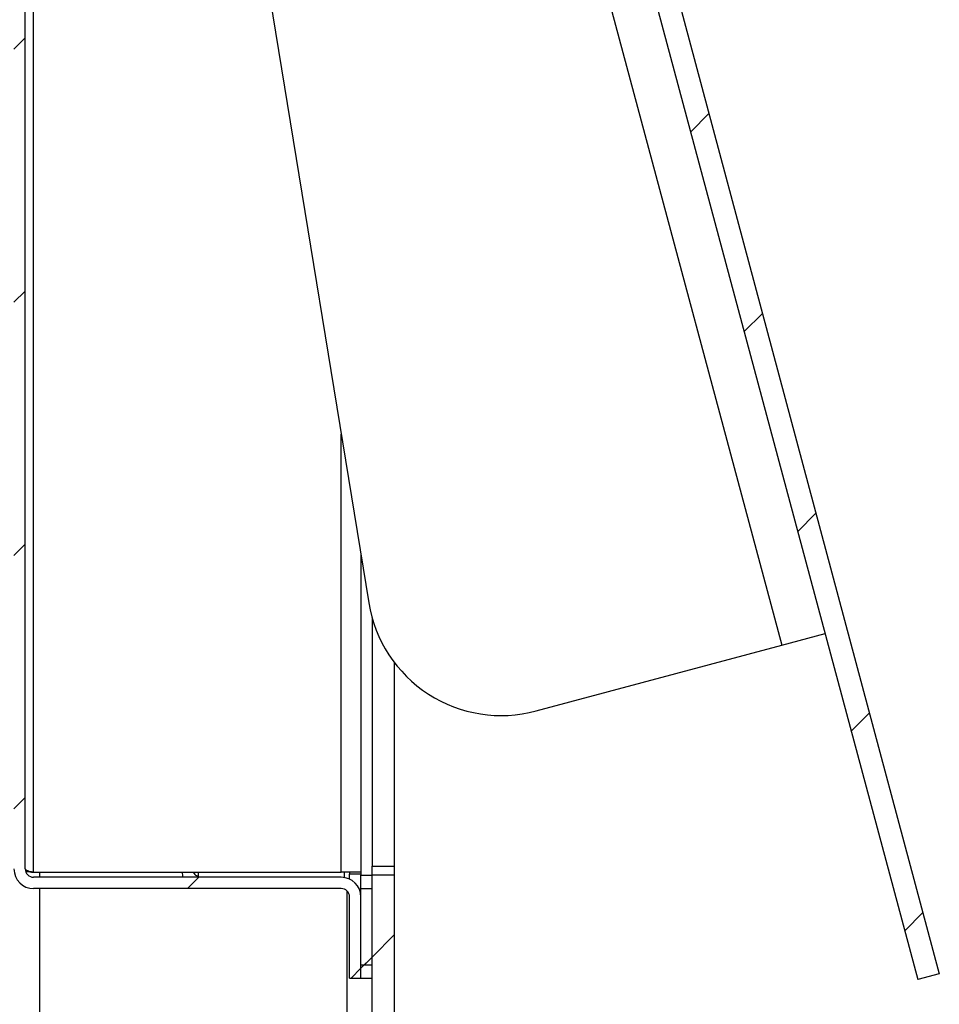
# Paper-space layout 'Sheet10' of a CAD drawing. Units: inches. Extents: x 0.4 to 16.6, y 0.2 to 22.
# Drawn here: x 14.7 to 15.4, y 14 to 14.7 of the extents above; entities that cross this region are included whole.
import ezdxf

# ---------------------------------------------------------------- set-up
doc = ezdxf.new("R2010")
doc.units = ezdxf.units.IN
doc.header["$MEASUREMENT"] = 0

psp = doc.layouts.new('Sheet10')

# ---------------------------------------------------------------- hatches: boundary and pattern name
at = {"linetype": 'Continuous', "lineweight": 18}
h = psp.add_hatch(dxfattribs=at)
h.set_pattern_fill('ANSI31', angle=3e-322, style=0)
edge = h.paths.add_edge_path(flags=0)
edge.add_line((15.34089, 14.06046), (15.35599, 14.0645))
edge.add_line((15.35599, 14.0645), (14.96796, 15.51264))
edge.add_arc((14.97363, 15.51416), 0.00588, 180, 195, ccw=False)
edge.add_line((14.96776, 15.51416), (14.96776, 15.57854))
edge.add_arc((14.94626, 15.57854), 0.0215, 0, 30)
edge.add_line((14.96488, 15.58929), (14.92816, 15.65288))
edge.add_line((14.92816, 15.65288), (14.91463, 15.64506))
edge.add_line((14.91463, 15.64506), (14.95135, 15.58147))
edge.add_arc((14.94626, 15.57854), 0.00587, 0, 30, ccw=False)
edge.add_line((14.95213, 15.57854), (14.95213, 15.51416))
edge.add_arc((14.97363, 15.51416), 0.0215, 180, 195)
edge.add_line((14.95287, 15.5086), (15.34089, 14.06046))
h = psp.add_hatch(dxfattribs=at)
h.set_pattern_fill('ANSI31', angle=3e-322, style=0)
edge = h.paths.add_edge_path(flags=0)
edge.add_line((14.94426, 14.11804), (14.94426, 14.06141))
edge.add_line((14.94426, 14.06141), (14.95213, 14.06141))
edge.add_line((14.95213, 14.06141), (14.95213, 14.11804))
edge.add_arc((14.93838, 14.11804), 0.01375, 0, 90)
edge.add_line((14.93838, 14.13179), (14.72363, 14.13179))
edge.add_arc((14.72363, 14.13766), 0.00587, 180, 270, ccw=False)
edge.add_line((14.71776, 14.13766), (14.71776, 15.02954))
edge.add_line((14.71776, 15.02954), (14.70988, 15.02954))
edge.add_line((14.70988, 15.02954), (14.70988, 14.13766))
edge.add_arc((14.72363, 14.13766), 0.01375, 180, 270)
edge.add_line((14.72363, 14.12391), (14.93838, 14.12391))
edge.add_arc((14.93838, 14.11804), 0.00588, 0, 90, ccw=False)
h = psp.add_hatch(dxfattribs=at)
h.set_pattern_fill('ANSI31', angle=3e-322, style=0)
h.paths.add_polyline_path([(14.95213, 14.13329), (14.95213, 14.07079), (14.96001, 14.07079), (14.96001, 14.13329)], flags=0)
h = psp.add_hatch(dxfattribs=at)
h.set_pattern_fill('ANSI31', angle=3e-322, style=0)
h.paths.add_polyline_path([(14.96001, 13.44891), (14.97563, 13.44891), (14.97563, 14.13329), (14.96001, 14.13329)], flags=0)
h = psp.add_hatch(dxfattribs=at)
h.set_pattern_fill('ANSI31', angle=3e-322, style=0)
h.paths.add_polyline_path([(14.95213, 14.12391), (14.95213, 14.06141), (14.96001, 14.06141), (14.96001, 14.12391)], flags=0)

# ---------------------------------------------------------------- linework, layer by layer
at = {"color": 7, "linetype": 'Continuous', "lineweight": 25}
for p, q in [((14.96796, 15.51264), (15.35599, 14.0645)), ((14.95287, 15.5086), (15.34089, 14.06046)), ((14.92268, 15.50051), (15.246, 14.29385)), ((14.7754, 15.43774), (14.95762, 14.3233)), ((14.71776, 14.13766), (14.71776, 15.02954)), ((14.95213, 14.35686), (14.95213, 14.13329)), ((14.96001, 14.31264), (14.96001, 14.13954)), ((15.246, 14.29385), (15.27619, 14.30194)), ((15.07441, 14.24787), (15.246, 14.29385)), ((14.97563, 14.13954), (14.97563, 14.28153)), ((14.96001, 14.13954), (14.97563, 14.13954)), ((14.96001, 14.13329), (14.96001, 14.13954)), ((14.97563, 14.13329), (14.97563, 14.13954)), ((14.72363, 14.13527), (14.93838, 14.13527)), ((14.93838, 14.13179), (14.72363, 14.13179)), ((14.83876, 14.13179), (14.83876, 14.13527)), ((14.95213, 14.13527), (14.93838, 14.13527)), ((14.94426, 14.13527), (14.94426, 14.13402)), ((14.95213, 14.13402), (14.94426, 14.13402)), ((14.94426, 14.13047), (14.94426, 14.13402)), ((14.95213, 14.13329), (14.96001, 14.13329)), ((14.95213, 14.07079), (14.95213, 14.13329)), ((14.96001, 14.07079), (14.96001, 14.13329)), ((14.96001, 13.44891), (14.96001, 14.13329)), ((14.97563, 14.13329), (14.96001, 14.13329)), ((14.97563, 13.44891), (14.97563, 14.13329)), ((14.93838, 14.12391), (14.72363, 14.12391)), ((14.95213, 14.12391), (14.96001, 14.12391)), ((14.95213, 14.06141), (14.95213, 14.12391)), ((14.96001, 14.06141), (14.96001, 14.12391)), ((14.94426, 14.06141), (14.94426, 14.11804)), ((14.95213, 14.06141), (14.95213, 14.11804)), ((14.95213, 14.07079), (14.96001, 14.07079)), ((14.94426, 14.06141), (14.95213, 14.06141)), ((14.95213, 14.06141), (14.96001, 14.06141)), ((15.35599, 14.0645), (15.34089, 14.06046))]:
    psp.add_line(p, q, dxfattribs=at)
at = {"color": 8, "linetype": 'Continuous', "lineweight": 25}
for p, q in [((14.72363, 14.13527), (14.72363, 15.03278)), ((14.93838, 14.13527), (14.93838, 14.44096)), ((14.72763, 14.13527), (14.72763, 14.13179)), ((14.94051, 14.13527), (14.94051, 14.13162)), ((14.72763, 14.12391), (14.72763, 13.69766)), ((14.94238, 14.12234), (14.94238, 13.69766))]:
    psp.add_line(p, q, dxfattribs=at)
at = {"color": 7, "linetype": 'Continuous', "lineweight": 25}
for centre, radius, start, end in [((15.05014, 14.33843), 0.09375, 189.28589, 285), ((14.72363, 14.13766), 0.01375, 180, 270), ((14.72363, 14.13766), 0.00588, 180, 270), ((14.93838, 14.11804), 0.01375, 0, 90), ((14.93838, 14.11804), 0.00588, 0, 90)]:
    psp.add_arc(centre, radius, start, end, dxfattribs=at)
psp.add_open_spline([(14.71776, 14.13766), (14.71785, 14.13746), (14.71802, 14.13706), (14.71938, 14.13646), (14.72132, 14.13587), (14.72286, 14.13547), (14.72363, 14.13527)], degree=3, dxfattribs=at)
for points, knots in [([(14.71809, 14.1359), (14.71818, 14.13589), (14.71975, 14.13568), (14.72175, 14.13547), (14.72363, 14.13527)], [0, 0, 0, 0, 0.060092, 1, 1, 1, 1]), ([(14.82736, 14.13527), (14.82739, 14.13409), (14.82742, 14.13283), (14.8281, 14.13185), (14.82814, 14.13179)], [0, 0, 0, 0, 0.940776, 1, 1, 1, 1]), ([(14.83524, 14.13527), (14.83525, 14.13517), (14.83535, 14.13459), (14.83607, 14.13371), (14.83728, 14.13283), (14.83826, 14.13272), (14.83876, 14.13266)], [0, 0, 0, 0, 0.063093, 0.375395, 0.687698, 1, 1, 1, 1])]:
    psp.add_open_spline(points, degree=3, knots=knots, dxfattribs=at)

doc.saveas('drawing.dxf')
